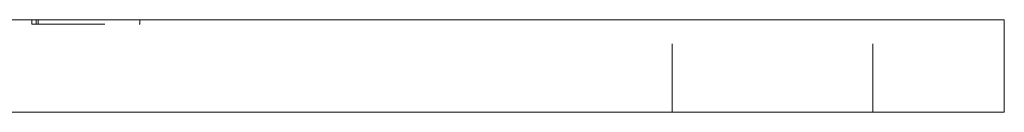
# Model space of a CAD drawing. Units: millimetres. Extents: x -13921 to -13487, y -456 to 194.
# Drawn here: x -13796 to -13733, y -247 to -241 of the extents above; entities that cross this region are included whole.
import ezdxf

# ---------------------------------------------------------------- set-up
doc = ezdxf.new("R2010")
doc.units = ezdxf.units.MM
doc.header["$LTSCALE"] = 0.7
doc.linetypes.add('VERDECKT', pattern=[9.525, 6.35, -3.175])
doc.layers.add('Pitzl', color=250, linetype='Continuous', lineweight=18)

# ---------------------------------------------------------------- blocks, each defined once
blk = doc.blocks.new('A$C995ab8da')
at = {"color": 0, "linetype": 'Continuous', "lineweight": 0, "extrusion": (0, 1, -2.22045e-16)}
for p, q in [((-7313.561, 110.578), (-7163.561, 110.578)), ((-7158.561, 110.578), (-7163.561, 110.578)), ((-7158.561, 104.578), (-7158.561, 110.578)), ((-7313.561, 104.578), (-7163.561, 104.578)), ((-7158.561, 104.578), (-7163.561, 104.578))]:
    blk.add_line(p, q, dxfattribs=at)
at = {"color": 0, "linetype": 'VERDECKT', "lineweight": 0, "extrusion": (0, 1, -2.22045e-16)}
for p, q in [((-7221.49, 110.278), (-7221.49, 110.578)), ((-7221.49, 110.278), (-7221.208, 110.278)), ((-7221.208, 110.278), (-7221.208, 110.578)), ((-7221.208, 110.278), (-7214.501, 110.278)), ((-7221.09, 110.278), (-7221.09, 110.578)), ((-7214.501, 110.278), (-7214.501, 110.578)), ((-7180.061, 104.578), (-7180.061, 110.578)), ((-7167.061, 104.578), (-7167.061, 110.578))]:
    blk.add_line(p, q, dxfattribs=at)

msp = doc.modelspace()

# ---------------------------------------------------------------- block references
at = {"layer": 'Pitzl'}
msp.add_blockref('A$C995ab8da', (-6574.053, -351.863, -8.596), dxfattribs=at)

doc.saveas('drawing.dxf')
